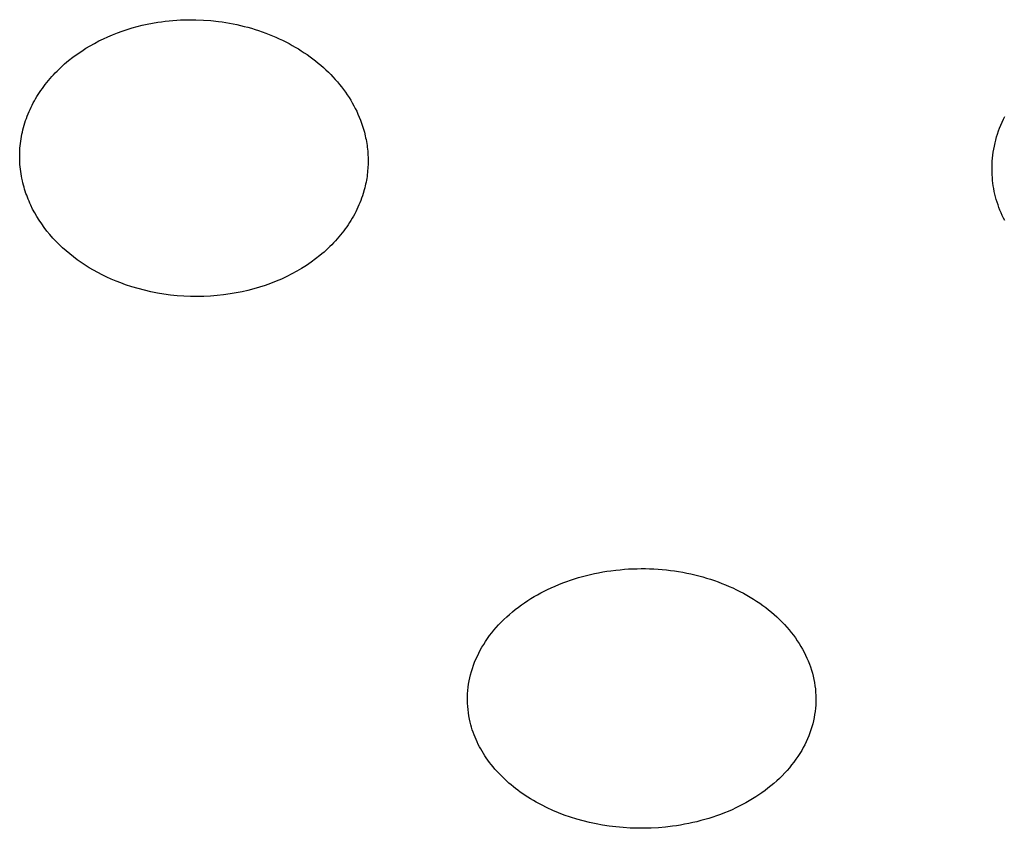
# Model space of a CAD drawing. Units: millimetres. Extents: x -315 to 247, y -1111 to 1048.
# Drawn here: x 164 to 176, y 918 to 927 of the extents above; entities that cross this region are included whole.
import ezdxf

# ---------------------------------------------------------------- set-up
doc = ezdxf.new("R2010")
doc.units = ezdxf.units.MM
doc.header["$MEASUREMENT"] = 0
doc.layers.add('Make2D$visible$lines', color=7, linetype='Continuous', true_color=0x000000)

msp = doc.modelspace()

# ---------------------------------------------------------------- linework, layer by layer
at = {"layer": 'Make2D$visible$lines', "color": 7, "true_color": 0xffffff}
for p, q in [((165.944, 927.196, -182.217), (166.004, 927.207, -182.217)), ((166.004, 927.207, -182.217), (166.064, 927.217, -182.217)), ((166.064, 927.217, -182.217), (166.108, 927.224, -182.217)), ((166.108, 927.224, -182.217), (166.151, 927.229, -182.217)), ((166.151, 927.229, -182.217), (166.195, 927.234, -182.217)), ((166.195, 927.234, -182.217), (166.238, 927.238, -182.217)), ((166.238, 927.238, -182.217), (166.282, 927.242, -182.217)), ((166.282, 927.242, -182.217), (166.326, 927.244, -182.217)), ((166.326, 927.244, -182.217), (166.369, 927.246, -182.217)), ((166.369, 927.246, -182.217), (166.413, 927.247, -182.217)), ((166.413, 927.247, -182.217), (166.457, 927.247, -182.217)), ((166.457, 927.247, -182.217), (166.5, 927.246, -182.217)), ((166.5, 927.246, -182.217), (166.588, 927.243, -182.217)), ((166.588, 927.243, -182.217), (166.674, 927.236, -182.217)), ((166.674, 927.236, -182.217), (166.761, 927.227, -182.217)), ((166.761, 927.227, -182.217), (166.804, 927.221, -182.217)), ((166.804, 927.221, -182.217), (166.847, 927.215, -182.217)), ((166.847, 927.215, -182.217), (166.889, 927.207, -182.217)), ((166.889, 927.207, -182.217), (166.932, 927.199, -182.217)), ((165.546, 927.074, -182.217), (165.601, 927.096, -182.217)), ((165.601, 927.096, -182.217), (165.656, 927.116, -182.217)), ((165.656, 927.116, -182.217), (165.712, 927.135, -182.217)), ((165.712, 927.135, -182.217), (165.769, 927.152, -182.217)), ((165.769, 927.152, -182.217), (165.827, 927.168, -182.217)), ((165.827, 927.168, -182.217), (165.885, 927.182, -182.217)), ((165.885, 927.182, -182.217), (165.944, 927.196, -182.217)), ((166.932, 927.199, -182.217), (166.974, 927.19, -182.217)), ((166.974, 927.19, -182.217), (167.016, 927.181, -182.217)), ((167.016, 927.181, -182.217), (167.058, 927.17, -182.217)), ((167.058, 927.17, -182.217), (167.1, 927.159, -182.217)), ((167.1, 927.159, -182.217), (167.141, 927.148, -182.217)), ((167.141, 927.148, -182.217), (167.182, 927.135, -182.217)), ((167.182, 927.135, -182.217), (167.223, 927.122, -182.217)), ((167.223, 927.122, -182.217), (167.263, 927.108, -182.217)), ((167.263, 927.108, -182.217), (167.304, 927.093, -182.217)), ((167.304, 927.093, -182.217), (167.343, 927.078, -182.217)), ((165.337, 926.975, -182.217), (165.388, 927.002, -182.217)), ((165.388, 927.002, -182.217), (165.44, 927.027, -182.217)), ((165.44, 927.027, -182.217), (165.492, 927.051, -182.217)), ((165.492, 927.051, -182.217), (165.546, 927.074, -182.217)), ((167.343, 927.078, -182.217), (167.383, 927.062, -182.217)), ((167.383, 927.062, -182.217), (167.422, 927.045, -182.217)), ((167.422, 927.045, -182.217), (167.46, 927.028, -182.217)), ((167.46, 927.028, -182.217), (167.498, 927.01, -182.217)), ((167.498, 927.01, -182.217), (167.535, 926.991, -182.217)), ((167.535, 926.991, -182.217), (167.572, 926.972, -182.217)), ((165.139, 926.852, -182.217), (165.191, 926.887, -182.217)), ((165.191, 926.887, -182.217), (165.238, 926.918, -182.217)), ((165.238, 926.918, -182.217), (165.287, 926.947, -182.217)), ((165.287, 926.947, -182.217), (165.337, 926.975, -182.217)), ((167.572, 926.972, -182.217), (167.608, 926.952, -182.217)), ((167.608, 926.952, -182.217), (167.644, 926.932, -182.217)), ((167.644, 926.932, -182.217), (167.679, 926.911, -182.217)), ((167.679, 926.911, -182.217), (167.713, 926.89, -182.217)), ((167.713, 926.89, -182.217), (167.747, 926.867, -182.217)), ((167.747, 926.867, -182.217), (167.78, 926.845, -182.217)), ((164.995, 926.739, -182.217), (165.041, 926.778, -182.217)), ((165.041, 926.778, -182.217), (165.089, 926.816, -182.217)), ((165.089, 926.816, -182.217), (165.139, 926.852, -182.217)), ((167.78, 926.845, -182.217), (167.813, 926.821, -182.217)), ((167.813, 926.821, -182.217), (167.845, 926.798, -182.217)), ((167.845, 926.798, -182.217), (167.877, 926.773, -182.217)), ((167.877, 926.773, -182.217), (167.907, 926.748, -182.217)), ((164.887, 926.636, -182.217), (164.908, 926.657, -182.217)), ((164.908, 926.657, -182.217), (164.951, 926.699, -182.217)), ((164.951, 926.699, -182.217), (164.995, 926.739, -182.217)), ((167.907, 926.748, -182.217), (167.937, 926.723, -182.217)), ((167.937, 926.723, -182.217), (167.967, 926.697, -182.217)), ((167.967, 926.697, -182.217), (167.996, 926.671, -182.217)), ((167.996, 926.671, -182.217), (168.024, 926.644, -182.217)), ((168.024, 926.644, -182.217), (168.051, 926.616, -182.217)), ((164.791, 926.527, -182.217), (164.809, 926.549, -182.217)), ((164.809, 926.549, -182.217), (164.828, 926.571, -182.217)), ((164.828, 926.571, -182.217), (164.847, 926.593, -182.217)), ((164.847, 926.593, -182.217), (164.867, 926.615, -182.217)), ((164.867, 926.615, -182.217), (164.887, 926.636, -182.217)), ((168.051, 926.616, -182.217), (168.077, 926.589, -182.217)), ((168.077, 926.589, -182.217), (168.103, 926.56, -182.217)), ((168.103, 926.56, -182.217), (168.128, 926.532, -182.217)), ((168.128, 926.532, -182.217), (168.152, 926.503, -182.217)), ((164.706, 926.411, -182.217), (164.722, 926.435, -182.217)), ((164.722, 926.435, -182.217), (164.739, 926.458, -182.217)), ((164.739, 926.458, -182.217), (164.756, 926.481, -182.217)), ((164.756, 926.481, -182.217), (164.773, 926.504, -182.217)), ((164.773, 926.504, -182.217), (164.791, 926.527, -182.217)), ((168.152, 926.503, -182.217), (168.175, 926.474, -182.217)), ((168.175, 926.474, -182.217), (168.198, 926.444, -182.217)), ((168.198, 926.444, -182.217), (168.22, 926.414, -182.217)), ((164.634, 926.29, -182.217), (164.648, 926.315, -182.217)), ((164.648, 926.315, -182.217), (164.662, 926.339, -182.217)), ((164.662, 926.339, -182.217), (164.676, 926.364, -182.217)), ((164.676, 926.364, -182.217), (164.691, 926.388, -182.217)), ((164.691, 926.388, -182.217), (164.706, 926.411, -182.217)), ((168.22, 926.414, -182.217), (168.241, 926.383, -182.217)), ((168.241, 926.383, -182.217), (168.261, 926.353, -182.217)), ((168.261, 926.353, -182.217), (168.28, 926.321, -182.217)), ((168.28, 926.321, -182.217), (168.298, 926.29, -182.217)), ((164.576, 926.164, -182.217), (164.586, 926.19, -182.217)), ((164.586, 926.19, -182.217), (164.598, 926.215, -182.217)), ((164.598, 926.215, -182.217), (164.609, 926.24, -182.217)), ((164.609, 926.24, -182.217), (164.622, 926.265, -182.217)), ((164.622, 926.265, -182.217), (164.634, 926.29, -182.217)), ((168.298, 926.29, -182.217), (168.316, 926.258, -182.217)), ((168.316, 926.258, -182.217), (168.333, 926.226, -182.217)), ((168.333, 926.226, -182.217), (168.349, 926.194, -182.217)), ((168.349, 926.194, -182.217), (168.364, 926.161, -182.217)), ((164.538, 926.061, -182.217), (164.547, 926.087, -182.217)), ((164.547, 926.087, -182.217), (164.556, 926.113, -182.217)), ((164.556, 926.113, -182.217), (164.565, 926.139, -182.217)), ((164.565, 926.139, -182.217), (164.576, 926.164, -182.217)), ((168.364, 926.161, -182.217), (168.379, 926.127, -182.217)), ((168.379, 926.127, -182.217), (168.392, 926.093, -182.217)), ((168.392, 926.093, -182.217), (168.405, 926.059, -182.217)), ((175.763, 926.07, -182.217), (175.778, 926.103, -182.217)), ((175.778, 926.103, -182.217), (175.794, 926.136, -182.217)), ((164.51, 925.956, -182.217), (164.516, 925.983, -182.217)), ((164.516, 925.983, -182.217), (164.523, 926.009, -182.217)), ((164.523, 926.009, -182.217), (164.53, 926.035, -182.217)), ((164.53, 926.035, -182.217), (164.538, 926.061, -182.217)), ((168.405, 926.059, -182.217), (168.416, 926.025, -182.217)), ((168.416, 926.025, -182.217), (168.427, 925.99, -182.217)), ((168.427, 925.99, -182.217), (168.437, 925.955, -182.217)), ((175.71, 925.933, -182.217), (175.722, 925.968, -182.217)), ((175.722, 925.968, -182.217), (175.734, 926.002, -182.217)), ((175.734, 926.002, -182.217), (175.748, 926.036, -182.217)), ((175.748, 926.036, -182.217), (175.763, 926.07, -182.217)), ((164.487, 925.824, -182.217), (164.491, 925.851, -182.217)), ((164.491, 925.851, -182.217), (164.495, 925.877, -182.217)), ((164.495, 925.877, -182.217), (164.499, 925.904, -182.217)), ((164.499, 925.904, -182.217), (164.504, 925.93, -182.217)), ((164.504, 925.93, -182.217), (164.51, 925.956, -182.217)), ((168.437, 925.955, -182.217), (168.448, 925.912, -182.217)), ((168.448, 925.912, -182.217), (168.452, 925.89, -182.217)), ((168.452, 925.89, -182.217), (168.457, 925.869, -182.217)), ((168.457, 925.869, -182.217), (168.461, 925.847, -182.217)), ((175.681, 925.83, -182.217), (175.69, 925.864, -182.217)), ((175.69, 925.864, -182.217), (175.699, 925.899, -182.217)), ((175.699, 925.899, -182.217), (175.71, 925.933, -182.217)), ((164.479, 925.717, -182.217), (164.48, 925.744, -182.217)), ((164.48, 925.744, -182.217), (164.482, 925.771, -182.217)), ((164.482, 925.771, -182.217), (164.484, 925.797, -182.217)), ((164.484, 925.797, -182.217), (164.487, 925.824, -182.217)), ((168.461, 925.847, -182.217), (168.465, 925.825, -182.217)), ((168.465, 925.825, -182.217), (168.468, 925.803, -182.217)), ((168.468, 925.803, -182.217), (168.471, 925.781, -182.217)), ((168.471, 925.781, -182.217), (168.473, 925.759, -182.217)), ((168.473, 925.759, -182.217), (168.476, 925.736, -182.217)), ((168.476, 925.736, -182.217), (168.477, 925.714, -182.217)), ((175.66, 925.725, -182.217), (175.666, 925.76, -182.217)), ((175.666, 925.76, -182.217), (175.673, 925.795, -182.217)), ((175.673, 925.795, -182.217), (175.681, 925.83, -182.217)), ((164.479, 925.691, -182.217), (164.479, 925.717, -182.217)), ((164.479, 925.664, -182.217), (164.479, 925.691, -182.217)), ((164.479, 925.637, -182.217), (164.479, 925.664, -182.217)), ((164.48, 925.61, -182.217), (164.479, 925.637, -182.217)), ((168.477, 925.714, -182.217), (168.479, 925.692, -182.217)), ((168.479, 925.692, -182.217), (168.48, 925.669, -182.217)), ((168.48, 925.669, -182.217), (168.48, 925.647, -182.217)), ((168.48, 925.647, -182.217), (168.481, 925.624, -182.217)), ((168.481, 925.624, -182.217), (168.48, 925.602, -182.217)), ((175.649, 925.622, -182.217), (175.651, 925.654, -182.217)), ((175.651, 925.654, -182.217), (175.655, 925.689, -182.217)), ((175.655, 925.689, -182.217), (175.66, 925.725, -182.217)), ((164.482, 925.584, -182.217), (164.48, 925.61, -182.217)), ((164.484, 925.557, -182.217), (164.482, 925.584, -182.217)), ((164.487, 925.53, -182.217), (164.484, 925.557, -182.217)), ((164.49, 925.504, -182.217), (164.487, 925.53, -182.217)), ((168.475, 925.512, -182.217), (168.473, 925.49, -182.217)), ((168.477, 925.535, -182.217), (168.475, 925.512, -182.217)), ((168.479, 925.557, -182.217), (168.477, 925.535, -182.217)), ((168.48, 925.579, -182.217), (168.479, 925.557, -182.217)), ((168.48, 925.602, -182.217), (168.48, 925.579, -182.217)), ((175.646, 925.559, -182.217), (175.647, 925.59, -182.217)), ((175.646, 925.527, -182.217), (175.646, 925.559, -182.217)), ((175.646, 925.495, -182.217), (175.646, 925.527, -182.217)), ((175.647, 925.59, -182.217), (175.649, 925.622, -182.217)), ((164.494, 925.477, -182.217), (164.49, 925.504, -182.217)), ((164.499, 925.45, -182.217), (164.494, 925.477, -182.217)), ((164.504, 925.424, -182.217), (164.499, 925.45, -182.217)), ((164.509, 925.397, -182.217), (164.504, 925.424, -182.217)), ((164.515, 925.371, -182.217), (164.509, 925.397, -182.217)), ((168.461, 925.401, -182.217), (168.457, 925.379, -182.217)), ((168.464, 925.423, -182.217), (168.461, 925.401, -182.217)), ((168.468, 925.445, -182.217), (168.464, 925.423, -182.217)), ((168.471, 925.468, -182.217), (168.468, 925.445, -182.217)), ((168.473, 925.49, -182.217), (168.471, 925.468, -182.217)), ((175.648, 925.463, -182.217), (175.646, 925.495, -182.217)), ((175.65, 925.432, -182.217), (175.648, 925.463, -182.217)), ((175.653, 925.4, -182.217), (175.65, 925.432, -182.217)), ((175.656, 925.368, -182.217), (175.653, 925.4, -182.217)), ((164.522, 925.344, -182.217), (164.515, 925.371, -182.217)), ((164.529, 925.321, -182.217), (164.522, 925.344, -182.217)), ((164.535, 925.298, -182.217), (164.529, 925.321, -182.217)), ((164.543, 925.275, -182.217), (164.535, 925.298, -182.217)), ((168.436, 925.293, -182.217), (168.424, 925.25, -182.217)), ((168.442, 925.314, -182.217), (168.436, 925.293, -182.217)), ((168.447, 925.336, -182.217), (168.442, 925.314, -182.217)), ((168.452, 925.358, -182.217), (168.447, 925.336, -182.217)), ((168.457, 925.379, -182.217), (168.452, 925.358, -182.217)), ((175.661, 925.337, -182.217), (175.656, 925.368, -182.217)), ((175.666, 925.306, -182.217), (175.661, 925.337, -182.217)), ((175.672, 925.274, -182.217), (175.666, 925.306, -182.217)), ((164.55, 925.251, -182.217), (164.543, 925.275, -182.217)), ((164.559, 925.229, -182.217), (164.55, 925.251, -182.217)), ((164.567, 925.206, -182.217), (164.559, 925.229, -182.217)), ((164.576, 925.183, -182.217), (164.567, 925.206, -182.217)), ((164.586, 925.16, -182.217), (164.576, 925.183, -182.217)), ((168.406, 925.197, -182.217), (168.396, 925.17, -182.217)), ((168.415, 925.224, -182.217), (168.406, 925.197, -182.217)), ((168.424, 925.25, -182.217), (168.415, 925.224, -182.217)), ((175.679, 925.243, -182.217), (175.672, 925.274, -182.217)), ((175.687, 925.213, -182.217), (175.679, 925.243, -182.217)), ((175.695, 925.182, -182.217), (175.687, 925.213, -182.217)), ((175.704, 925.151, -182.217), (175.695, 925.182, -182.217)), ((164.595, 925.138, -182.217), (164.586, 925.16, -182.217)), ((164.606, 925.116, -182.217), (164.595, 925.138, -182.217)), ((164.627, 925.071, -182.217), (164.606, 925.116, -182.217)), ((164.651, 925.027, -182.217), (164.627, 925.071, -182.217)), ((168.352, 925.066, -182.217), (168.339, 925.04, -182.217)), ((168.364, 925.092, -182.217), (168.352, 925.066, -182.217)), ((168.375, 925.118, -182.217), (168.364, 925.092, -182.217)), ((168.386, 925.144, -182.217), (168.375, 925.118, -182.217)), ((168.396, 925.17, -182.217), (168.386, 925.144, -182.217)), ((175.715, 925.12, -182.217), (175.704, 925.151, -182.217)), ((175.726, 925.089, -182.217), (175.715, 925.12, -182.217)), ((175.737, 925.058, -182.217), (175.726, 925.089, -182.217)), ((175.75, 925.028, -182.217), (175.737, 925.058, -182.217)), ((164.676, 924.984, -182.217), (164.651, 925.027, -182.217)), ((164.702, 924.942, -182.217), (164.676, 924.984, -182.217)), ((168.298, 924.965, -182.217), (168.283, 924.94, -182.217)), ((168.312, 924.99, -182.217), (168.298, 924.965, -182.217)), ((168.326, 925.015, -182.217), (168.312, 924.99, -182.217)), ((168.339, 925.04, -182.217), (168.326, 925.015, -182.217)), ((175.763, 924.998, -182.217), (175.75, 925.028, -182.217)), ((175.777, 924.968, -182.217), (175.763, 924.998, -182.217)), ((175.792, 924.939, -182.217), (175.777, 924.968, -182.217)), ((164.731, 924.9, -182.217), (164.702, 924.942, -182.217)), ((164.76, 924.858, -182.217), (164.731, 924.9, -182.217)), ((164.792, 924.818, -182.217), (164.76, 924.858, -182.217)), ((168.218, 924.843, -182.217), (168.201, 924.819, -182.217)), ((168.235, 924.867, -182.217), (168.218, 924.843, -182.217)), ((168.252, 924.891, -182.217), (168.235, 924.867, -182.217)), ((168.268, 924.915, -182.217), (168.252, 924.891, -182.217)), ((168.283, 924.94, -182.217), (168.268, 924.915, -182.217)), ((164.825, 924.778, -182.217), (164.792, 924.818, -182.217)), ((164.859, 924.738, -182.217), (164.825, 924.778, -182.217)), ((164.895, 924.7, -182.217), (164.859, 924.738, -182.217)), ((168.125, 924.727, -182.217), (168.105, 924.705, -182.217)), ((168.145, 924.75, -182.217), (168.125, 924.727, -182.217)), ((168.164, 924.773, -182.217), (168.145, 924.75, -182.217)), ((168.183, 924.796, -182.217), (168.164, 924.773, -182.217)), ((168.201, 924.819, -182.217), (168.183, 924.796, -182.217)), ((164.932, 924.662, -182.217), (164.895, 924.7, -182.217)), ((164.971, 924.625, -182.217), (164.932, 924.662, -182.217)), ((165.012, 924.589, -182.217), (164.971, 924.625, -182.217)), ((168.019, 924.618, -182.217), (167.997, 924.597, -182.217)), ((168.042, 924.639, -182.217), (168.019, 924.618, -182.217)), ((168.063, 924.661, -182.217), (168.042, 924.639, -182.217)), ((168.084, 924.683, -182.217), (168.063, 924.661, -182.217)), ((168.105, 924.705, -182.217), (168.084, 924.683, -182.217)), ((165.053, 924.555, -182.217), (165.012, 924.589, -182.217)), ((165.096, 924.521, -182.217), (165.053, 924.555, -182.217)), ((165.14, 924.488, -182.217), (165.096, 924.521, -182.217)), ((167.876, 924.497, -182.217), (167.825, 924.46, -182.217)), ((167.926, 924.536, -182.217), (167.876, 924.497, -182.217)), ((167.95, 924.556, -182.217), (167.926, 924.536, -182.217)), ((167.974, 924.577, -182.217), (167.95, 924.556, -182.217)), ((167.997, 924.597, -182.217), (167.974, 924.577, -182.217)), ((165.185, 924.456, -182.217), (165.14, 924.488, -182.217)), ((165.231, 924.426, -182.217), (165.185, 924.456, -182.217)), ((165.278, 924.396, -182.217), (165.231, 924.426, -182.217)), ((165.327, 924.368, -182.217), (165.278, 924.396, -182.217)), ((167.717, 924.389, -182.217), (167.661, 924.356, -182.217)), ((167.771, 924.424, -182.217), (167.717, 924.389, -182.217)), ((167.825, 924.46, -182.217), (167.771, 924.424, -182.217)), ((165.376, 924.34, -182.217), (165.327, 924.368, -182.217)), ((165.427, 924.314, -182.217), (165.376, 924.34, -182.217)), ((165.479, 924.289, -182.217), (165.427, 924.314, -182.217)), ((165.531, 924.266, -182.217), (165.479, 924.289, -182.217)), ((167.484, 924.267, -182.217), (167.423, 924.241, -182.217)), ((167.545, 924.295, -182.217), (167.484, 924.267, -182.217)), ((167.603, 924.325, -182.217), (167.545, 924.295, -182.217)), ((167.661, 924.356, -182.217), (167.603, 924.325, -182.217)), ((165.585, 924.243, -182.217), (165.531, 924.266, -182.217)), ((165.639, 924.222, -182.217), (165.585, 924.243, -182.217)), ((165.694, 924.202, -182.217), (165.639, 924.222, -182.217)), ((165.766, 924.178, -182.217), (165.694, 924.202, -182.217)), ((165.839, 924.157, -182.217), (165.766, 924.178, -182.217)), ((165.912, 924.138, -182.217), (165.839, 924.157, -182.217)), ((167.167, 924.154, -182.217), (167.1, 924.136, -182.217)), ((167.232, 924.173, -182.217), (167.167, 924.154, -182.217)), ((167.297, 924.194, -182.217), (167.232, 924.173, -182.217)), ((167.361, 924.217, -182.217), (167.297, 924.194, -182.217)), ((167.423, 924.241, -182.217), (167.361, 924.217, -182.217)), ((165.986, 924.121, -182.217), (165.912, 924.138, -182.217)), ((166.061, 924.106, -182.217), (165.986, 924.121, -182.217)), ((166.136, 924.093, -182.217), (166.061, 924.106, -182.217)), ((166.212, 924.083, -182.217), (166.136, 924.093, -182.217)), ((166.288, 924.075, -182.217), (166.212, 924.083, -182.217)), ((166.364, 924.07, -182.217), (166.288, 924.075, -182.217)), ((166.441, 924.067, -182.217), (166.364, 924.07, -182.217)), ((166.517, 924.066, -182.217), (166.441, 924.067, -182.217)), ((166.593, 924.067, -182.217), (166.517, 924.066, -182.217)), ((166.669, 924.071, -182.217), (166.593, 924.067, -182.217)), ((166.745, 924.077, -182.217), (166.669, 924.071, -182.217)), ((166.82, 924.085, -182.217), (166.745, 924.077, -182.217)), ((166.895, 924.095, -182.217), (166.82, 924.085, -182.217)), ((166.964, 924.107, -182.217), (166.895, 924.095, -182.217)), ((167.032, 924.121, -182.217), (166.964, 924.107, -182.217)), ((167.1, 924.136, -182.217), (167.032, 924.121, -182.217)), ((171.035, 920.872, -182.217), (171.081, 920.883, -182.217)), ((171.081, 920.883, -182.217), (171.128, 920.892, -182.217)), ((171.128, 920.892, -182.217), (171.175, 920.901, -182.217)), ((171.175, 920.901, -182.217), (171.222, 920.908, -182.217)), ((171.222, 920.908, -182.217), (171.269, 920.915, -182.217)), ((171.269, 920.915, -182.217), (171.327, 920.922, -182.217)), ((171.327, 920.922, -182.217), (171.375, 920.927, -182.217)), ((171.375, 920.927, -182.217), (171.424, 920.931, -182.217)), ((171.424, 920.931, -182.217), (171.472, 920.935, -182.217)), ((171.472, 920.935, -182.217), (171.521, 920.937, -182.217)), ((171.521, 920.937, -182.217), (171.569, 920.938, -182.217)), ((171.569, 920.938, -182.217), (171.618, 920.939, -182.217)), ((171.618, 920.939, -182.217), (171.666, 920.939, -182.217)), ((171.666, 920.939, -182.217), (171.714, 920.937, -182.217)), ((171.714, 920.937, -182.217), (171.762, 920.935, -182.217)), ((171.762, 920.935, -182.217), (171.81, 920.932, -182.217)), ((171.81, 920.932, -182.217), (171.858, 920.929, -182.217)), ((171.858, 920.929, -182.217), (171.906, 920.924, -182.217)), ((171.906, 920.924, -182.217), (171.953, 920.918, -182.217)), ((171.953, 920.918, -182.217), (172, 920.912, -182.217)), ((172, 920.912, -182.217), (172.047, 920.905, -182.217)), ((172.047, 920.905, -182.217), (172.094, 920.897, -182.217)), ((172.094, 920.897, -182.217), (172.141, 920.888, -182.217)), ((172.141, 920.888, -182.217), (172.187, 920.878, -182.217)), ((172.187, 920.878, -182.217), (172.233, 920.867, -182.217)), ((170.672, 920.758, -182.217), (170.716, 920.775, -182.217)), ((170.716, 920.775, -182.217), (170.761, 920.792, -182.217)), ((170.761, 920.792, -182.217), (170.806, 920.807, -182.217)), ((170.806, 920.807, -182.217), (170.851, 920.822, -182.217)), ((170.851, 920.822, -182.217), (170.897, 920.836, -182.217)), ((170.897, 920.836, -182.217), (170.942, 920.849, -182.217)), ((170.942, 920.849, -182.217), (170.989, 920.861, -182.217)), ((170.989, 920.861, -182.217), (171.035, 920.872, -182.217)), ((172.233, 920.867, -182.217), (172.278, 920.856, -182.217)), ((172.278, 920.856, -182.217), (172.323, 920.844, -182.217)), ((172.323, 920.844, -182.217), (172.368, 920.831, -182.217)), ((172.368, 920.831, -182.217), (172.413, 920.817, -182.217)), ((172.413, 920.817, -182.217), (172.457, 920.802, -182.217)), ((172.457, 920.802, -182.217), (172.5, 920.787, -182.217)), ((172.5, 920.787, -182.217), (172.543, 920.77, -182.217)), ((172.543, 920.77, -182.217), (172.586, 920.753, -182.217)), ((170.425, 920.639, -182.217), (170.463, 920.66, -182.217)), ((170.463, 920.66, -182.217), (170.502, 920.68, -182.217)), ((170.502, 920.68, -182.217), (170.541, 920.7, -182.217)), ((170.541, 920.7, -182.217), (170.584, 920.72, -182.217)), ((170.584, 920.72, -182.217), (170.628, 920.739, -182.217)), ((170.628, 920.739, -182.217), (170.672, 920.758, -182.217)), ((172.586, 920.753, -182.217), (172.628, 920.735, -182.217)), ((172.628, 920.735, -182.217), (172.67, 920.717, -182.217)), ((172.67, 920.717, -182.217), (172.711, 920.697, -182.217)), ((172.711, 920.697, -182.217), (172.751, 920.677, -182.217)), ((172.751, 920.677, -182.217), (172.791, 920.656, -182.217)), ((172.791, 920.656, -182.217), (172.83, 920.634, -182.217)), ((170.241, 920.522, -182.217), (170.276, 920.547, -182.217)), ((170.276, 920.547, -182.217), (170.313, 920.571, -182.217)), ((170.313, 920.571, -182.217), (170.35, 920.594, -182.217)), ((170.35, 920.594, -182.217), (170.387, 920.617, -182.217)), ((170.387, 920.617, -182.217), (170.425, 920.639, -182.217)), ((172.83, 920.634, -182.217), (172.868, 920.612, -182.217)), ((172.868, 920.612, -182.217), (172.906, 920.589, -182.217)), ((172.906, 920.589, -182.217), (172.942, 920.566, -182.217)), ((172.942, 920.566, -182.217), (172.978, 920.541, -182.217)), ((172.978, 920.541, -182.217), (173.013, 920.517, -182.217)), ((170.104, 920.413, -182.217), (170.137, 920.442, -182.217)), ((170.137, 920.442, -182.217), (170.171, 920.469, -182.217)), ((170.171, 920.469, -182.217), (170.206, 920.496, -182.217)), ((170.206, 920.496, -182.217), (170.241, 920.522, -182.217)), ((173.013, 920.517, -182.217), (173.047, 920.491, -182.217)), ((173.047, 920.491, -182.217), (173.08, 920.465, -182.217)), ((173.08, 920.465, -182.217), (173.113, 920.439, -182.217)), ((173.113, 920.439, -182.217), (173.145, 920.411, -182.217)), ((169.979, 920.292, -182.217), (170.009, 920.323, -182.217)), ((170.009, 920.323, -182.217), (170.04, 920.354, -182.217)), ((170.04, 920.354, -182.217), (170.072, 920.384, -182.217)), ((170.072, 920.384, -182.217), (170.104, 920.413, -182.217)), ((173.145, 920.411, -182.217), (173.175, 920.384, -182.217)), ((173.175, 920.384, -182.217), (173.205, 920.355, -182.217)), ((173.205, 920.355, -182.217), (173.234, 920.327, -182.217)), ((173.234, 920.327, -182.217), (173.262, 920.297, -182.217)), ((169.876, 920.169, -182.217), (169.901, 920.2, -182.217)), ((169.901, 920.2, -182.217), (169.926, 920.232, -182.217)), ((169.926, 920.232, -182.217), (169.952, 920.262, -182.217)), ((169.952, 920.262, -182.217), (169.979, 920.292, -182.217)), ((173.262, 920.297, -182.217), (173.289, 920.267, -182.217)), ((173.289, 920.267, -182.217), (173.316, 920.237, -182.217)), ((173.316, 920.237, -182.217), (173.341, 920.206, -182.217)), ((173.341, 920.206, -182.217), (173.365, 920.175, -182.217)), ((169.808, 920.069, -182.217), (169.83, 920.103, -182.217)), ((169.83, 920.103, -182.217), (169.853, 920.136, -182.217)), ((169.853, 920.136, -182.217), (169.876, 920.169, -182.217)), ((173.365, 920.175, -182.217), (173.388, 920.143, -182.217)), ((173.388, 920.143, -182.217), (173.41, 920.111, -182.217)), ((173.41, 920.111, -182.217), (173.431, 920.079, -182.217)), ((169.751, 919.968, -182.217), (169.769, 920.002, -182.217)), ((169.769, 920.002, -182.217), (169.788, 920.035, -182.217)), ((169.788, 920.035, -182.217), (169.808, 920.069, -182.217)), ((173.431, 920.079, -182.217), (173.451, 920.046, -182.217)), ((173.451, 920.046, -182.217), (173.47, 920.013, -182.217)), ((173.47, 920.013, -182.217), (173.488, 919.98, -182.217)), ((173.488, 919.98, -182.217), (173.505, 919.946, -182.217)), ((169.691, 919.828, -182.217), (169.704, 919.864, -182.217)), ((169.704, 919.864, -182.217), (169.719, 919.899, -182.217)), ((169.719, 919.899, -182.217), (169.735, 919.934, -182.217)), ((169.735, 919.934, -182.217), (169.751, 919.968, -182.217)), ((173.505, 919.946, -182.217), (173.521, 919.912, -182.217)), ((173.521, 919.912, -182.217), (173.535, 919.878, -182.217)), ((173.535, 919.878, -182.217), (173.549, 919.843, -182.217)), ((169.658, 919.72, -182.217), (169.667, 919.756, -182.217)), ((169.667, 919.756, -182.217), (169.679, 919.792, -182.217)), ((169.679, 919.792, -182.217), (169.691, 919.828, -182.217)), ((173.549, 919.843, -182.217), (173.561, 919.809, -182.217)), ((173.561, 919.809, -182.217), (173.573, 919.774, -182.217)), ((173.573, 919.774, -182.217), (173.583, 919.738, -182.217)), ((169.635, 919.612, -182.217), (169.641, 919.649, -182.217)), ((169.641, 919.649, -182.217), (169.649, 919.685, -182.217)), ((169.649, 919.685, -182.217), (169.658, 919.72, -182.217)), ((173.583, 919.738, -182.217), (173.592, 919.703, -182.217)), ((173.592, 919.703, -182.217), (173.6, 919.666, -182.217)), ((173.6, 919.666, -182.217), (173.607, 919.63, -182.217)), ((173.607, 919.63, -182.217), (173.613, 919.593, -182.217)), ((169.623, 919.502, -182.217), (169.626, 919.539, -182.217)), ((169.626, 919.539, -182.217), (169.63, 919.576, -182.217)), ((169.63, 919.576, -182.217), (169.635, 919.612, -182.217)), ((173.613, 919.593, -182.217), (173.617, 919.556, -182.217)), ((173.617, 919.556, -182.217), (173.62, 919.518, -182.217)), ((173.62, 919.518, -182.217), (173.623, 919.481, -182.217)), ((169.621, 919.429, -182.217), (169.622, 919.465, -182.217)), ((169.622, 919.392, -182.217), (169.621, 919.429, -182.217)), ((169.622, 919.465, -182.217), (169.623, 919.502, -182.217)), ((173.623, 919.406, -182.217), (173.621, 919.37, -182.217)), ((173.623, 919.481, -182.217), (173.623, 919.443, -182.217)), ((173.623, 919.443, -182.217), (173.623, 919.406, -182.217)), ((169.624, 919.355, -182.217), (169.622, 919.392, -182.217)), ((169.628, 919.319, -182.217), (169.624, 919.355, -182.217)), ((169.632, 919.283, -182.217), (169.628, 919.319, -182.217)), ((173.614, 919.298, -182.217), (173.609, 919.262, -182.217)), ((173.618, 919.334, -182.217), (173.614, 919.298, -182.217)), ((173.621, 919.37, -182.217), (173.618, 919.334, -182.217)), ((169.638, 919.246, -182.217), (169.632, 919.283, -182.217)), ((169.645, 919.21, -182.217), (169.638, 919.246, -182.217)), ((169.653, 919.174, -182.217), (169.645, 919.21, -182.217)), ((173.595, 919.192, -182.217), (173.587, 919.157, -182.217)), ((173.603, 919.227, -182.217), (173.595, 919.192, -182.217)), ((173.609, 919.262, -182.217), (173.603, 919.227, -182.217)), ((169.66, 919.145, -182.217), (169.653, 919.174, -182.217)), ((169.668, 919.116, -182.217), (169.66, 919.145, -182.217)), ((169.677, 919.087, -182.217), (169.668, 919.116, -182.217)), ((169.687, 919.059, -182.217), (169.677, 919.087, -182.217)), ((173.566, 919.086, -182.217), (173.554, 919.051, -182.217)), ((173.577, 919.122, -182.217), (173.566, 919.086, -182.217)), ((173.587, 919.157, -182.217), (173.577, 919.122, -182.217)), ((169.697, 919.031, -182.217), (169.687, 919.059, -182.217)), ((169.708, 919.002, -182.217), (169.697, 919.031, -182.217)), ((169.72, 918.975, -182.217), (169.708, 919.002, -182.217)), ((169.733, 918.947, -182.217), (169.72, 918.975, -182.217)), ((173.527, 918.982, -182.217), (173.512, 918.948, -182.217)), ((173.541, 919.017, -182.217), (173.527, 918.982, -182.217)), ((173.554, 919.051, -182.217), (173.541, 919.017, -182.217)), ((169.746, 918.92, -182.217), (169.733, 918.947, -182.217)), ((169.76, 918.893, -182.217), (169.746, 918.92, -182.217)), ((169.774, 918.867, -182.217), (169.76, 918.893, -182.217)), ((169.789, 918.841, -182.217), (169.774, 918.867, -182.217)), ((169.805, 918.815, -182.217), (169.789, 918.841, -182.217)), ((173.46, 918.85, -182.217), (173.439, 918.815, -182.217)), ((173.478, 918.882, -182.217), (173.46, 918.85, -182.217)), ((173.495, 918.915, -182.217), (173.478, 918.882, -182.217)), ((173.512, 918.948, -182.217), (173.495, 918.915, -182.217)), ((169.821, 918.789, -182.217), (169.805, 918.815, -182.217)), ((169.838, 918.764, -182.217), (169.821, 918.789, -182.217)), ((169.855, 918.739, -182.217), (169.838, 918.764, -182.217)), ((169.874, 918.713, -182.217), (169.855, 918.739, -182.217)), ((173.394, 918.748, -182.217), (173.37, 918.715, -182.217)), ((173.417, 918.781, -182.217), (173.394, 918.748, -182.217)), ((173.439, 918.815, -182.217), (173.417, 918.781, -182.217)), ((169.894, 918.687, -182.217), (169.874, 918.713, -182.217)), ((169.915, 918.661, -182.217), (169.894, 918.687, -182.217)), ((169.936, 918.636, -182.217), (169.915, 918.661, -182.217)), ((169.958, 918.612, -182.217), (169.936, 918.636, -182.217)), ((169.98, 918.588, -182.217), (169.958, 918.612, -182.217)), ((173.293, 918.621, -182.217), (173.266, 918.591, -182.217)), ((173.32, 918.651, -182.217), (173.293, 918.621, -182.217)), ((173.345, 918.683, -182.217), (173.32, 918.651, -182.217)), ((173.37, 918.715, -182.217), (173.345, 918.683, -182.217)), ((170.003, 918.564, -182.217), (169.98, 918.588, -182.217)), ((170.026, 918.541, -182.217), (170.003, 918.564, -182.217)), ((170.05, 918.518, -182.217), (170.026, 918.541, -182.217)), ((170.074, 918.496, -182.217), (170.05, 918.518, -182.217)), ((173.173, 918.499, -182.217), (173.14, 918.471, -182.217)), ((173.205, 918.529, -182.217), (173.173, 918.499, -182.217)), ((173.236, 918.559, -182.217), (173.205, 918.529, -182.217)), ((173.266, 918.591, -182.217), (173.236, 918.559, -182.217)), ((170.098, 918.474, -182.217), (170.074, 918.496, -182.217)), ((170.124, 918.453, -182.217), (170.098, 918.474, -182.217)), ((170.149, 918.432, -182.217), (170.124, 918.453, -182.217)), ((170.175, 918.412, -182.217), (170.149, 918.432, -182.217)), ((170.201, 918.392, -182.217), (170.175, 918.412, -182.217)), ((170.227, 918.372, -182.217), (170.201, 918.392, -182.217)), ((173.039, 918.389, -182.217), (173.004, 918.364, -182.217)), ((173.073, 918.415, -182.217), (173.039, 918.389, -182.217)), ((173.107, 918.443, -182.217), (173.073, 918.415, -182.217)), ((173.14, 918.471, -182.217), (173.107, 918.443, -182.217)), ((170.257, 918.352, -182.217), (170.227, 918.372, -182.217)), ((170.286, 918.332, -182.217), (170.257, 918.352, -182.217)), ((170.316, 918.312, -182.217), (170.286, 918.332, -182.217)), ((170.347, 918.293, -182.217), (170.316, 918.312, -182.217)), ((170.378, 918.275, -182.217), (170.347, 918.293, -182.217)), ((170.409, 918.257, -182.217), (170.378, 918.275, -182.217)), ((172.895, 918.292, -182.217), (172.857, 918.27, -182.217)), ((172.932, 918.315, -182.217), (172.895, 918.292, -182.217)), ((172.968, 918.339, -182.217), (172.932, 918.315, -182.217)), ((173.004, 918.364, -182.217), (172.968, 918.339, -182.217)), ((170.472, 918.223, -182.217), (170.409, 918.257, -182.217)), ((170.536, 918.191, -182.217), (170.472, 918.223, -182.217)), ((170.601, 918.161, -182.217), (170.536, 918.191, -182.217)), ((170.667, 918.133, -182.217), (170.601, 918.161, -182.217)), ((172.66, 918.169, -182.217), (172.616, 918.15, -182.217)), ((172.703, 918.189, -182.217), (172.66, 918.169, -182.217)), ((172.742, 918.208, -182.217), (172.703, 918.189, -182.217)), ((172.781, 918.228, -182.217), (172.742, 918.208, -182.217)), ((172.819, 918.249, -182.217), (172.781, 918.228, -182.217)), ((172.857, 918.27, -182.217), (172.819, 918.249, -182.217)), ((170.734, 918.108, -182.217), (170.667, 918.133, -182.217)), ((170.805, 918.083, -182.217), (170.734, 918.108, -182.217)), ((170.877, 918.061, -182.217), (170.805, 918.083, -182.217)), ((170.949, 918.04, -182.217), (170.877, 918.061, -182.217)), ((172.348, 918.055, -182.217), (172.302, 918.043, -182.217)), ((172.393, 918.069, -182.217), (172.348, 918.055, -182.217)), ((172.438, 918.083, -182.217), (172.393, 918.069, -182.217)), ((172.483, 918.099, -182.217), (172.438, 918.083, -182.217)), ((172.528, 918.115, -182.217), (172.483, 918.099, -182.217)), ((172.572, 918.132, -182.217), (172.528, 918.115, -182.217)), ((172.616, 918.15, -182.217), (172.572, 918.132, -182.217)), ((171.022, 918.022, -182.217), (170.949, 918.04, -182.217)), ((171.098, 918.006, -182.217), (171.022, 918.022, -182.217)), ((171.174, 917.992, -182.217), (171.098, 918.006, -182.217)), ((171.25, 917.98, -182.217), (171.174, 917.992, -182.217)), ((171.327, 917.971, -182.217), (171.25, 917.98, -182.217)), ((171.408, 917.963, -182.217), (171.327, 917.971, -182.217)), ((171.489, 917.958, -182.217), (171.408, 917.963, -182.217)), ((171.57, 917.955, -182.217), (171.489, 917.958, -182.217)), ((171.651, 917.955, -182.217), (171.57, 917.955, -182.217)), ((171.733, 917.957, -182.217), (171.651, 917.955, -182.217)), ((171.814, 917.962, -182.217), (171.733, 917.957, -182.217)), ((171.895, 917.969, -182.217), (171.814, 917.962, -182.217)), ((171.975, 917.978, -182.217), (171.895, 917.969, -182.217)), ((172.022, 917.985, -182.217), (171.975, 917.978, -182.217)), ((172.069, 917.992, -182.217), (172.022, 917.985, -182.217)), ((172.116, 918.001, -182.217), (172.069, 917.992, -182.217)), ((172.163, 918.01, -182.217), (172.116, 918.001, -182.217)), ((172.209, 918.02, -182.217), (172.163, 918.01, -182.217)), ((172.256, 918.031, -182.217), (172.209, 918.02, -182.217)), ((172.302, 918.043, -182.217), (172.256, 918.031, -182.217))]:
    msp.add_line(p, q, dxfattribs=at)

doc.saveas('drawing.dxf')
